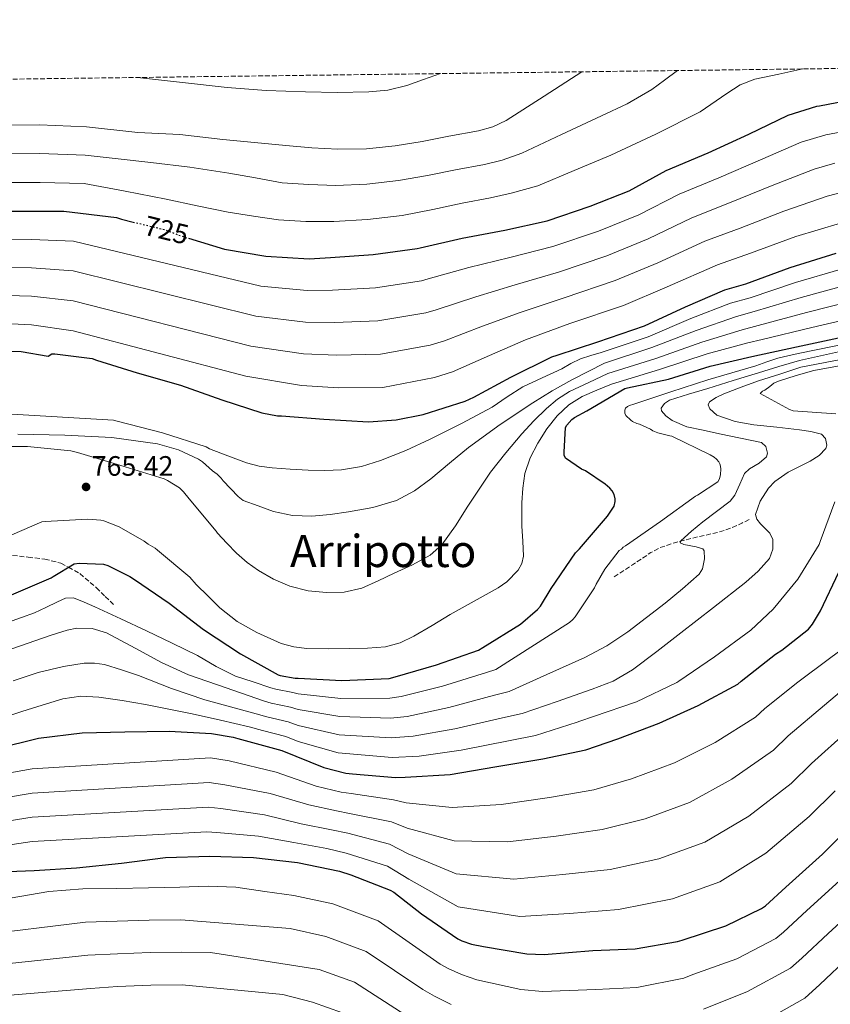
# Model space of a CAD drawing. Units: metres. Extents: x 586748 to 590181, y 4747486 to 4749843.
# Drawn here: x 588502 to 588792, y 4749491 to 4749843 of the extents above; entities that cross this region are included whole.
import ezdxf
from ezdxf.enums import TextEntityAlignment as Align

# ---------------------------------------------------------------- set-up
doc = ezdxf.new("R2010")
doc.units = ezdxf.units.M
doc.header["$MEASUREMENT"] = 0
doc.linetypes.add('DGN Style 3', pattern=[2.435891, 1.739922, -0.695969])
doc.linetypes.add('DGN Style 5', pattern=[1.217945, 0.521977, -0.695969])
for name, color, linetype, lineweight in [('Cota de curva de nivel directora', 7, 'Continuous', 0), ('Cota de punto acotado terreno', 7, 'Continuous', 0), ('Curva de nivel directora', 30, 'Continuous', 30), ('Curva de nivel directora no vista', 30, 'DGN Style 5', 30), ('Curva de nivel intermedia', 30, 'Continuous', 0), ('Límite de Concejo', 7, 'Continuous', 0), ('Punto acotado terreno (símbolo)', 7, 'Continuous', 0), ('Senda', 7, 'DGN Style 3', 0), ('Texto de Área (paraje) menor', 7, 'Continuous', 0), ('Zona arbolada', 92, 'DGN Style 3', 0)]:
    doc.layers.add(name, color=color, linetype=linetype, lineweight=lineweight)
doc.styles.add('Style-Arial', font='arial.ttf')

# ---------------------------------------------------------------- blocks, each defined once
blk = doc.blocks.new('5PATER')
at = {"layer": 'Límite de Concejo', "linetype": 'Continuous', "lineweight": 0}
h = blk.add_hatch(color=51, dxfattribs=at)
edge = h.paths.add_edge_path()
edge.add_ellipse((0, 0), major_axis=(-0.11, -0.111), ratio=0.999422, start_angle=0, end_angle=360)

msp = doc.modelspace()

# ---------------------------------------------------------------- linework, layer by layer
at = {"layer": 'Curva de nivel directora', "color": 30, "linetype": 'Continuous', "lineweight": 30, "flags": 128}
for points, elevation in [([(588562.18, 4749765.19), (588575.08, 4749761.28), (588589.85, 4749758.8), (588605.34, 4749757.84), (588612.95, 4749758.3), (588628.14, 4749759.41), (588643.9, 4749761.52), (588644.94, 4749761.79), (588659.94, 4749765.28), (588675.18, 4749768.14), (588690.34, 4749771.47), (588705.69, 4749776.62), (588719.66, 4749782.14), (588732.87, 4749789.36), (588747.9, 4749795.71), (588762.42, 4749802.35), (588776.46, 4749809.13), (588786.65, 4749812.38), (588787.66, 4749812.54), (588802.6, 4749815.34)], 725), ([(588489.89, 4749774.93), (588506.05, 4749774.93), (588517.58, 4749774.9), (588536.41, 4749772.59), (588538.28, 4749772), (588542.4, 4749771)], 725), ([(588487.01, 4749724.85), (588502.4, 4749724.78), (588511.98, 4749723.06), (588513.37, 4749723.94), (588514.47, 4749723.94), (588527.8, 4749722.18), (588529.32, 4749721.63), (588543.83, 4749717.09), (588559.27, 4749712.69), (588574.1, 4749707.46), (588588.41, 4749702.8), (588594.01, 4749701.73), (588595.45, 4749701.73), (588610.49, 4749700.51), (588626.44, 4749699.6), (588636.34, 4749700.29), (588645.99, 4749702.24), (588661.01, 4749706.96), (588664.13, 4749708.38), (588677.41, 4749715.6), (588691.96, 4749722.8), (588693.89, 4749723.44), (588708.42, 4749728.13), (588725.09, 4749733.9), (588739.72, 4749740.68), (588753.86, 4749746.76), (588761.38, 4749748.96), (588777.14, 4749754.72), (588793.61, 4749759.84)], 750), ([(588498.95, 4749637.81), (588513.13, 4749643.83), (588513.77, 4749644.34), (588521.27, 4749648.85), (588523.14, 4749649.04), (588531.83, 4749648.72), (588533.37, 4749648.21), (588541.25, 4749644.37), (588542.85, 4749643.27), (588555.24, 4749634.75), (588567.52, 4749625.36), (588580.74, 4749616.69), (588594.18, 4749609.17), (588594.96, 4749608.91), (588600.28, 4749608.06), (588601.35, 4749608.06), (588617.01, 4749607.22), (588633.83, 4749607.86), (588635.97, 4749608.51), (588650.76, 4749612.78), (588665.86, 4749618.06), (588667.3, 4749618.93), (588680.76, 4749627.34), (588686.85, 4749632.51), (588687.91, 4749633.79), (588691.78, 4749640.01), (588700.47, 4749652.85), (588701.86, 4749654.24), (588711.94, 4749665.84), (588714.26, 4749669.47), (588714.68, 4749671.15), (588714.69, 4749672.14), (588714.31, 4749673.69), (588713.57, 4749674.91), (588712.77, 4749675.85), (588711.09, 4749677.34), (588704.01, 4749682.09), (588702.65, 4749682.73), (588696.85, 4749686.59), (588696.44, 4749687.69), (588696.36, 4749688.81), (588696.85, 4749697.52), (588697.4, 4749698.37), (588699.19, 4749700.49), (588700.1, 4749701.15), (588704.52, 4749703.53), (588718.15, 4749711.5), (588719.01, 4749711.71), (588733.75, 4749714.88), (588748.61, 4749719.5), (588763.53, 4749722.92), (588779.48, 4749726.38), (588794.47, 4749729.63)], 775), ([(588493.62, 4749582.91), (588508.61, 4749586.56), (588524.15, 4749588.51), (588539.4, 4749588.77), (588555.24, 4749589.01), (588570.45, 4749588.29), (588578.15, 4749586.96), (588579.76, 4749586.42), (588595.56, 4749582.1), (588610.53, 4749576.08), (588618.45, 4749574.06), (588620.84, 4749573.87), (588636.16, 4749572.48), (588639.62, 4749572.61), (588655.65, 4749573.58), (588671.67, 4749576.27), (588688.84, 4749579.23), (588704.13, 4749582.37), (588715.65, 4749586.29), (588730.4, 4749591.92), (588744.34, 4749598.27), (588758.44, 4749605.87), (588759.67, 4749606.93), (588771.96, 4749616.64), (588774.21, 4749618), (588783.72, 4749625.49), (588785.16, 4749627.31), (588788.04, 4749632.08), (588794.61, 4749645.92)], 800), ([(588047.71, 4749563.1), (588060.45, 4749556.47), (588063.43, 4749555.48), (588079.11, 4749550.62), (588094.21, 4749546.2), (588095.87, 4749546.01), (588156.32, 4749543.45), (588171.52, 4749543.03), (588186.69, 4749542.04), (588203.71, 4749540.41), (588219.2, 4749538.58), (588288.99, 4749530.71), (588304.83, 4749528.89), (588321.28, 4749528.82), (588339.14, 4749527.86), (588381.41, 4749527.09), (588398.85, 4749527.48), (588414.37, 4749528.6), (588429.73, 4749530.23), (588445.15, 4749532.02), (588462.21, 4749534.99), (588480.32, 4749537.74), (588491.51, 4749538.64), (588507.01, 4749539.27)], 825), ([(588507.01, 4749539.27), (588522.21, 4749540.23), (588538.28, 4749541.89), (588553.91, 4749543.97), (588569.76, 4749544.39), (588585.41, 4749543.92), (588601.16, 4749542.15), (588616.12, 4749539.07), (588620.16, 4749537.7), (588634.23, 4749532.23), (588635.51, 4749531.51), (588645.47, 4749523.81), (588658.42, 4749514.86), (588659.87, 4749514.14), (588663.33, 4749512.98), (588667.57, 4749512.13), (588683.11, 4749509.47), (588689.23, 4749509.22), (588706.63, 4749510.64), (588721.83, 4749511.28), (588736.91, 4749513.86), (588738.56, 4749514.37), (588754.23, 4749519.49), (588766.9, 4749525.65), (588768.35, 4749526.65), (588775.59, 4749533.29), (588788.68, 4749545.1), (588801.25, 4749557.66)], 825)]:
    msp.add_lwpolyline(points, dxfattribs=dict(at, elevation=elevation))
at = {"layer": 'Curva de nivel directora no vista', "color": 30, "linetype": 'DGN Style 5', "lineweight": 30, "elevation": 725, "flags": 128}
msp.add_lwpolyline([(588542.4, 4749771), (588553.78, 4749768.24), (588560.23, 4749765.78), (588562.18, 4749765.19)], dxfattribs=at)
at = {"layer": 'Curva de nivel intermedia', "color": 30, "linetype": 'Continuous', "lineweight": 0, "flags": 128}
for points, elevation in [([(588494.38, 4749785.15), (588509.14, 4749785.18), (588524.85, 4749784.82), (588539.49, 4749782.02), (588554.14, 4749779.22), (588565.22, 4749776.73), (588576.34, 4749774.48), (588585.37, 4749773.15), (588594.39, 4749771.83), (588604.06, 4749771.16), (588614.07, 4749771.22), (588626.15, 4749771.91), (588638.54, 4749773.39), (588649.53, 4749775.46), (588659.98, 4749777.71), (588670.15, 4749779.6), (588677.51, 4749781.26), (588686.97, 4749783.93), (588700.01, 4749789.41), (588713.05, 4749794.89), (588729.14, 4749802.37), (588744.98, 4749810.38), (588754.54, 4749816.88), (588759.33, 4749820.01), (588764.57, 4749822.03), (588773.12, 4749823.87), (588781.67, 4749825.7)], 720), ([(588493.86, 4749805.58), (588508.97, 4749805.71), (588525.73, 4749804.97), (588544.07, 4749802.96), (588559.08, 4749802.32), (588574.5, 4749800.46), (588585.73, 4749799.37), (588596.95, 4749798.29), (588606.23, 4749797.53), (588615.51, 4749797.01), (588625.75, 4749797.17), (588635.99, 4749798.22), (588645.63, 4749799.77), (588655.19, 4749801.68), (588665.8, 4749803.6), (588670.94, 4749805.02), (588675.67, 4749807.31), (588689.23, 4749816), (588702.78, 4749824.69)], 710), ([(588494.12, 4749795.36), (588509.05, 4749795.45), (588525.29, 4749794.9), (588536.99, 4749793.58), (588548.7, 4749792.27), (588562.65, 4749790.61), (588576.54, 4749788.49), (588586.1, 4749786.78), (588595.67, 4749785.06), (588605.14, 4749784.35), (588614.79, 4749784.11), (588625.95, 4749784.54), (588637.27, 4749785.8), (588647.58, 4749787.61), (588657.58, 4749789.7), (588667.98, 4749791.6), (588674.22, 4749793.14), (588681.32, 4749795.62), (588695.52, 4749802.29), (588709.72, 4749808.97), (588718.96, 4749813.25), (588727.7, 4749818.38), (588732.29, 4749821.75), (588736.88, 4749825.13)], 715), ([(588543.96, 4749822.65), (588559.99, 4749820.85), (588576.01, 4749819.05), (588589.96, 4749818.05), (588603.94, 4749817.54), (588615.25, 4749817.31), (588626.57, 4749817.54), (588633.46, 4749818.17), (588640.16, 4749819.8), (588646.19, 4749821.92), (588652.23, 4749824.04)], 705), ([(588490.9, 4749764.9), (588506.05, 4749764.77), (588521.04, 4749764.21), (588588.05, 4749748.09), (588604.63, 4749746.51), (588613.66, 4749746.68), (588629, 4749747.53), (588645.44, 4749750.02), (588647.83, 4749750.72), (588662.39, 4749754.77), (588677.02, 4749758.32), (588692.36, 4749762.28), (588708.66, 4749767.76), (588723.05, 4749773.56), (588737.46, 4749780.95), (588751.68, 4749786.76), (588766.6, 4749793.21), (588781.12, 4749799.49), (588789.89, 4749802.2), (588804.56, 4749804.9)], 730), ([(588491.91, 4749754.88), (588506.05, 4749754.61), (588521.01, 4749753.52), (588586.25, 4749737.38), (588603.93, 4749735.19), (588614.37, 4749735.05), (588629.86, 4749735.65), (588646.98, 4749738.51), (588650.72, 4749739.66), (588664.83, 4749744.26), (588678.87, 4749748.51), (588694.37, 4749753.1), (588711.64, 4749758.9), (588726.44, 4749764.98), (588742.05, 4749772.55), (588755.47, 4749777.8), (588770.78, 4749784.06), (588785.78, 4749789.85), (588793.14, 4749792.01)], 735), ([(588492.92, 4749744.86), (588506.05, 4749744.45), (588520.99, 4749742.83), (588584.45, 4749726.67), (588603.23, 4749723.86), (588615.08, 4749723.42), (588630.73, 4749723.77), (588648.52, 4749727.01), (588653.62, 4749728.59), (588667.27, 4749733.76), (588680.71, 4749738.69), (588696.39, 4749743.91), (588714.61, 4749750.05), (588729.83, 4749756.4), (588746.64, 4749764.14), (588759.25, 4749768.85), (588774.96, 4749774.92), (588790.44, 4749780.2), (588796.38, 4749781.83)], 740), ([(588493.93, 4749734.84), (588506.05, 4749734.29), (588520.97, 4749732.14), (588582.65, 4749715.97), (588602.53, 4749712.54), (588615.78, 4749711.8), (588631.59, 4749711.89), (588650.06, 4749715.5), (588656.51, 4749717.52), (588669.71, 4749723.25), (588682.56, 4749728.87), (588698.4, 4749734.73), (588717.58, 4749741.19), (588733.22, 4749747.82), (588751.23, 4749755.74), (588763.04, 4749759.9), (588779.14, 4749765.78), (588795.1, 4749770.56)], 745), ([(588741.67, 4749736.49), (588755.9, 4749742.02), (588762.84, 4749743.97), (588779.1, 4749749.37), (588795.39, 4749754.12)], 755), ([(588781.05, 4749744.03), (588797.16, 4749748.4)], 760), ([(588501.22, 4749695.15), (588517.99, 4749694.8), (588534.79, 4749694.06), (588551.11, 4749691.79), (588558.63, 4749689.65), (588565.76, 4749686.29), (588567.17, 4749685.3), (588570.72, 4749682.06), (588572.45, 4749680.88), (588573.89, 4749679.47), (588574.59, 4749678.51), (588579.94, 4749672.88), (588581.67, 4749671.47), (588587.08, 4749669.54), (588592.5, 4749667.62), (588599.29, 4749666.15), (588606.26, 4749665.95), (588612.79, 4749666.47), (588619.32, 4749667.42), (588628.03, 4749668.94), (588636.53, 4749671.46), (588642.93, 4749674.9), (588648.76, 4749679.2), (588655.45, 4749684.89), (588662.2, 4749690.46), (588673.57, 4749698.63), (588685.24, 4749706.4), (588692.09, 4749710.69), (588699.13, 4749714.65), (588704.99, 4749717.64), (588710.85, 4749720.62), (588727.79, 4749726.13), (588743.61, 4749732.29), (588757.94, 4749737.27), (588764.29, 4749738.99), (588781.05, 4749744.03)], 760), ([(588635.7, 4749645.54), (588642.25, 4749648.46), (588648.57, 4749651.94), (588652.69, 4749655.64), (588657.55, 4749662.39), (588662.01, 4749669.47), (588666.03, 4749675.55), (588670.13, 4749681.57), (588675.58, 4749688.56), (588681.33, 4749695.33), (588685.59, 4749699.95), (588690.1, 4749704.35), (588693.98, 4749707.72), (588698.29, 4749710.43), (588705.18, 4749713.65), (588712.06, 4749716.86), (588729.13, 4749722.24), (588745.56, 4749728.09), (588759.98, 4749732.53), (588765.74, 4749734), (588783, 4749738.68), (588798.94, 4749742.68)], 765), ([(588497.06, 4749702.45), (588535.36, 4749700.24), (588536.71, 4749699.86), (588552.87, 4749695.66), (588568.45, 4749690.61), (588569.67, 4749689.94), (588576.28, 4749687.42), (588582.9, 4749684.9), (588587.4, 4749683.73), (588592.05, 4749683.17), (588598.52, 4749682.66), (588604.98, 4749682.34), (588610.93, 4749682.19), (588616.89, 4749682.4), (588623.96, 4749683.59), (588630.84, 4749685.79), (588639.81, 4749689.41), (588648.57, 4749693.41), (588659.7, 4749698.97), (588670.65, 4749704.86), (588676.1, 4749708.51), (588681.59, 4749712.09), (588688.58, 4749715.38), (588695.61, 4749718.56), (588698.84, 4749720.5), (588702.2, 4749722.14), (588705.92, 4749723.26), (588709.63, 4749724.37), (588726.44, 4749730.01), (588741.67, 4749736.49)], 755), ([(588784.96, 4749733.34), (588800.72, 4749736.97)], 770), ([(588499.05, 4749659.22), (588509.83, 4749663.86), (588510.92, 4749663.99), (588526.22, 4749664.82), (588530.86, 4749664.5), (588531.91, 4749664.27), (588537.35, 4749662.03), (588546.35, 4749656.95), (588547.72, 4749655.86), (588550.25, 4749654.45), (588551.11, 4749653.78), (588562.63, 4749644.05), (588564.97, 4749641.42), (588569.17, 4749637.27), (588573.37, 4749633.12), (588579.54, 4749628.25), (588586.55, 4749624.29), (588595.32, 4749620.44), (588599.84, 4749619.2), (588604.47, 4749618.59), (588612.12, 4749618.45), (588619.76, 4749618.59), (588626.17, 4749618.76), (588632.56, 4749619.23), (588637.79, 4749620.61), (588642.68, 4749623.01), (588649.19, 4749626.87), (588655.67, 4749630.75), (588664.23, 4749635.48), (588672.82, 4749640.29), (588675.97, 4749642.44), (588679.99, 4749646.57), (588681.3, 4749648.99), (588681.91, 4749651.61), (588681.7, 4749656.95), (588681.27, 4749662.3), (588681.24, 4749666.46), (588681.27, 4749670.62), (588681.59, 4749675.88), (588682.42, 4749681.12), (588684.3, 4749686.7), (588687.03, 4749692), (588690.18, 4749697.07), (588693.94, 4749701.73), (588698.11, 4749705.72), (588702.9, 4749708.7), (588708.09, 4749710.91), (588713.27, 4749713.11), (588730.48, 4749718.35), (588747.51, 4749723.89), (588762.02, 4749727.79), (588767.19, 4749729.02), (588784.96, 4749733.34)], 770), ([(588729.86, 4749695.71), (588728.15, 4749696.41), (588727.32, 4749696.93), (588723.35, 4749698.73), (588722.36, 4749699.04), (588720.85, 4749699.74), (588720.2, 4749700.21), (588718.41, 4749701.84), (588718.13, 4749702.69), (588718.15, 4749703.73), (588718.34, 4749704.51), (588719, 4749705.07), (588719.73, 4749705.44), (588721.25, 4749705.92), (588734.48, 4749710.27), (588747.7, 4749714.62), (588756.27, 4749717.16), (588764.87, 4749719.6), (588768.81, 4749721.02), (588772.79, 4749722.3), (588776.39, 4749723.14), (588780, 4749723.98), (588811.61, 4749730.42)], 780), ([(588759.46, 4749693.79), (588751.94, 4749695.34), (588746.12, 4749696.58), (588740.29, 4749697.84), (588735.03, 4749700.12), (588732.78, 4749701.79), (588731.14, 4749703.53), (588731.06, 4749704.49), (588732.24, 4749706.21), (588734.02, 4749707.37), (588740.88, 4749709.44), (588747.72, 4749711.47), (588756.77, 4749714.35), (588765.83, 4749717.16), (588773.18, 4749719.37), (588780.52, 4749721.57), (588795.52, 4749724.8)], 785), ([(588757.52, 4749699.75), (588750.92, 4749701.93), (588748.45, 4749704.24), (588747.89, 4749705.67), (588748.29, 4749706.73), (588750.74, 4749708.27), (588753.48, 4749709.55), (588759.63, 4749711.98), (588765.83, 4749714.22), (588773.44, 4749716.69), (588781.04, 4749719.17), (588812.65, 4749725.27)], 790), ([(588773, 4749714.19), (588779.31, 4749716.13), (588785.65, 4749717.9), (588799.37, 4749720.49)], 795), ([(588793.49, 4749702.41), (588778.25, 4749703.52), (588776.9, 4749704.03), (588766.49, 4749709.71), (588767.3, 4749710.51), (588768.15, 4749710.96), (588769.96, 4749712.22), (588770.58, 4749712.84), (588771.37, 4749713.39), (588773, 4749714.19)], 795), ([(588499.57, 4749607.07), (588508.42, 4749609.99), (588517.49, 4749612.19), (588524.88, 4749613.4), (588528.59, 4749613.42), (588532.21, 4749612.83), (588538.29, 4749611.01), (588544.31, 4749608.93), (588556.11, 4749604.33), (588568.05, 4749600.23), (588577.23, 4749597.75), (588586.41, 4749595.28), (588590.17, 4749594.23), (588597.77, 4749592.35), (588601.35, 4749591.09), (588615.96, 4749587.81), (588634.63, 4749586.68), (588642.48, 4749587.23), (588657.37, 4749589.88), (588674.33, 4749593.85), (588681.44, 4749595.36), (588693.94, 4749599.71), (588706.44, 4749604.06), (588713.92, 4749606.97), (588720.87, 4749610.93), (588729.57, 4749617.5), (588738.16, 4749624.17), (588749.77, 4749633.24), (588761.35, 4749642.35), (588765.74, 4749646.29), (588769.73, 4749650.8), (588771, 4749654.15), (588771.01, 4749657.58), (588769.88, 4749659.85), (588766.54, 4749663.14), (588765.22, 4749664.79), (588764.81, 4749666.48), (588766.45, 4749671.22), (588769.48, 4749675.95), (588771.69, 4749678.33), (588776.51, 4749681.59), (588784.26, 4749685.51), (588787.54, 4749687.59), (588789.89, 4749690.09), (588790.23, 4749691.31), (588789.84, 4749693.6), (588788.42, 4749695.15), (588784.51, 4749696.17), (588780.55, 4749696.75), (588772.39, 4749697.64), (588764.23, 4749698.54), (588757.52, 4749699.75)], 790), ([(588497.92, 4749628), (588507.13, 4749631.39), (588511.22, 4749633.3), (588515.32, 4749635.3), (588518.23, 4749636.55), (588521.14, 4749636.71), (588524.93, 4749635.17), (588528.69, 4749633.44), (588537.95, 4749629.17), (588547.19, 4749624.87), (588556.29, 4749620.51), (588565.36, 4749616.1), (588572.08, 4749612.18), (588579, 4749608.74), (588585.29, 4749606.64), (588591.59, 4749604.54), (588593.37, 4749604.02), (588599.44, 4749602.83), (588601.35, 4749602.41), (588616.66, 4749600.75), (588634.1, 4749600.8), (588638.14, 4749601.42), (588652.96, 4749605.15), (588668.68, 4749609.99), (588672.01, 4749611.07), (588698.32, 4749627.93), (588699.48, 4749628.96), (588700.37, 4749629.98), (588707.29, 4749640.29), (588707.86, 4749641.63), (588711, 4749647.01), (588716.12, 4749653.66), (588716.93, 4749654.09), (588717.54, 4749654.77), (588718.28, 4749655.34), (588730.82, 4749664.01), (588743.32, 4749673.02), (588744.1, 4749673.39), (588751.37, 4749678.16), (588751.81, 4749678.96), (588752.07, 4749679.74), (588752.26, 4749680.75), (588752.39, 4749682.72), (588752.28, 4749683.73), (588752.02, 4749684.54), (588751.64, 4749685.36), (588750.89, 4749686.29), (588750.04, 4749686.94), (588748.6, 4749687.79), (588734.92, 4749694.45), (588734.12, 4749694.56), (588729.86, 4749695.71)], 780), ([(588496.64, 4749617.67), (588507.32, 4749621.35), (588513.06, 4749623.35), (588518.84, 4749625.19), (588522.31, 4749625.9), (588527.73, 4749625.81), (588532.85, 4749624.23), (588538.03, 4749621.48), (588543.16, 4749618.72), (588552.51, 4749613.62), (588562.16, 4749609.19), (588575.58, 4749604.55), (588589, 4749599.91), (588591.77, 4749599.13), (588598.6, 4749597.59), (588601.35, 4749596.75), (588616.31, 4749594.28), (588634.37, 4749593.74), (588640.31, 4749594.33), (588655.17, 4749597.52), (588671.5, 4749601.92), (588676.73, 4749603.22), (588690.24, 4749609.28), (588703.75, 4749615.34), (588711.64, 4749619.6), (588719.11, 4749624.62), (588725.85, 4749629.64), (588732.48, 4749634.8), (588738.66, 4749639.87), (588744.65, 4749645.17), (588745.86, 4749647.03), (588746.55, 4749650.59), (588746.5, 4749653.55), (588745.99, 4749654.19), (588743.6, 4749654.96), (588739.17, 4749655.8), (588737.9, 4749656.35), (588738.05, 4749657.13), (588741.92, 4749660.5), (588745.99, 4749663.85), (588750.89, 4749667.51), (588755.72, 4749671.21), (588757.45, 4749673.37), (588759.13, 4749677.38), (588760.9, 4749681.13), (588762.69, 4749682.81), (588766.15, 4749684.89), (588768.77, 4749687.15), (588769.05, 4749688.41), (588768.51, 4749690.76), (588766.98, 4749692.2), (588759.46, 4749693.79)], 785), ([(588489.16, 4749690.74), (588504.62, 4749690.74), (588520.14, 4749689.23), (588522.51, 4749688.66), (588538.03, 4749684.05), (588553.48, 4749679.25), (588554.73, 4749678.67), (588558.95, 4749676.05), (588560.43, 4749674.61), (588562.41, 4749672.08), (588572.01, 4749660.53), (588572.49, 4749659.76), (588575.9, 4749656.2), (588579.32, 4749652.64), (588583.1, 4749649.38), (588587.25, 4749646.5), (588592.58, 4749643.34), (588598.33, 4749640.86), (588604.9, 4749639.2), (588611.51, 4749638.62), (588617.86, 4749638.72), (588624.12, 4749640.16), (588630, 4749642.79), (588635.7, 4749645.54)], 765), ([(588492.37, 4749592.72), (588502.64, 4749596.07), (588509.95, 4749598.41), (588517.3, 4749600.67), (588523.66, 4749601.59), (588530.1, 4749601.19), (588538.47, 4749600.06), (588546.8, 4749598.63), (588555.14, 4749596.98), (588563.44, 4749595.23), (588573.63, 4749592.94), (588583.82, 4749590.65), (588588.57, 4749589.34), (588596.93, 4749587.12), (588601.35, 4749585.43), (588615.61, 4749581.34), (588634.9, 4749579.63), (588644.65, 4749580.14), (588659.58, 4749582.25), (588677.15, 4749585.77), (588686.15, 4749587.5), (588701.09, 4749592.27), (588701.99, 4749592.7), (588706.88, 4749594.32), (588722.28, 4749599.57), (588736.69, 4749606.41), (588737.4, 4749606.88), (588750.15, 4749615.57), (588763.16, 4749625.13), (588771.08, 4749632.65), (588779.86, 4749643.37), (588787.56, 4749655.82), (588787.89, 4749656.88), (588793.08, 4749671.07)], 795), ([(588768.06, 4749597.14), (588779.88, 4749606.61), (588791.27, 4749615.04), (588802.66, 4749623.47)], 805), ([(588423.7, 4749553.01), (588506.34, 4749566.95), (588569.62, 4749570.71), (588575.21, 4749569.92), (588591.38, 4749566.83), (588605.15, 4749562.69), (588615.02, 4749560.58), (588619.69, 4749559.7), (588634.72, 4749556.64), (588640.29, 4749554.38), (588657.09, 4749549.93), (588676.15, 4749549.57), (588693.6, 4749551.6), (588709.97, 4749553.88), (588725.38, 4749557.7), (588741.23, 4749563.57), (588756.38, 4749571.86), (588771.19, 4749582.22), (588776.45, 4749587.35), (588815.36, 4749620.31)], 810), ([(588424.3, 4749545.27), (588506.34, 4749558.29), (588569.2, 4749561.93), (588573.74, 4749561.4), (588589.29, 4749559.2), (588602.46, 4749556), (588613.3, 4749553.84), (588619.12, 4749552.61), (588634.01, 4749548.71), (588640.63, 4749545.26), (588657.81, 4749538.11), (588678.39, 4749536.22), (588695.98, 4749537.79), (588712.89, 4749539.64), (588730.24, 4749543.41), (588746.64, 4749549.4), (588762.4, 4749558.65), (588777.56, 4749570.39), (588784.84, 4749577.56), (588823.71, 4749612.5)], 815), ([(588423.1, 4749560.76), (588506.34, 4749575.61), (588570.04, 4749579.5), (588576.68, 4749578.44), (588593.47, 4749574.46), (588607.84, 4749569.39), (588616.74, 4749567.32), (588620.26, 4749566.79), (588635.44, 4749564.56), (588639.96, 4749563.49), (588656.37, 4749561.76), (588673.91, 4749562.92), (588691.22, 4749565.42), (588707.05, 4749568.12), (588720.51, 4749572), (588735.81, 4749577.75), (588750.36, 4749585.06), (588764.81, 4749594.04), (588768.06, 4749597.14)], 805), ([(588424.91, 4749537.52), (588506.34, 4749549.63), (588568.79, 4749553.14), (588572.27, 4749552.88), (588587.2, 4749551.56), (588599.77, 4749549.3), (588611.59, 4749547.1), (588618.55, 4749545.53), (588633.29, 4749540.79), (588640.97, 4749536.14), (588658.53, 4749526.28), (588680.63, 4749522.86), (588698.36, 4749523.97), (588715.81, 4749525.39), (588735.1, 4749529.12), (588752.05, 4749535.23), (588768.42, 4749545.44), (588783.94, 4749558.57), (588793.23, 4749567.77)], 820), ([(588498.44, 4749529.43), (588512.29, 4749531.76), (588524.41, 4749532.7), (588536.61, 4749532.79), (588547.88, 4749533.06), (588559.14, 4749533.3), (588569.15, 4749533.7), (588579.11, 4749533.3), (588589.47, 4749531.83), (588599.83, 4749530.35), (588613.71, 4749527.37), (588629.97, 4749521.27), (588652.16, 4749505.81), (588654.98, 4749504.25), (588659.68, 4749502.16), (588665.18, 4749500.17), (588680.93, 4749496.76), (588688.69, 4749496.06), (588707.77, 4749496.73), (588722.41, 4749497.47), (588739.14, 4749500.83), (588742.38, 4749502.07), (588758.07, 4749507.74), (588772.08, 4749514.99), (588774.84, 4749517.29), (588783.17, 4749525.04), (588796.14, 4749536.83)], 830), ([(588746.2, 4749489.77), (588761.91, 4749495.99), (588777.26, 4749504.33), (588781.33, 4749507.92), (588790.75, 4749516.78), (588803.6, 4749528.56)], 835), ([(588486.26, 4749516.05), (588525.33, 4749520.85), (588536.69, 4749521.13), (588548.15, 4749521.49), (588559.39, 4749521.69), (588598.49, 4749518.56), (588611.31, 4749515.66), (588625.7, 4749510.32), (588645.9, 4749496.75), (588650.09, 4749494.36), (588656.02, 4749491.35)], 835), ([(588154, 4749488.58), (588170.12, 4749491.97), (588183.56, 4749494.18), (588199.52, 4749496.7), (588214.45, 4749498.25), (588285.21, 4749497.22), (588301.16, 4749496.97), (588321.16, 4749497.08), (588337.46, 4749496.7), (588380.85, 4749496.54), (588399.52, 4749496.99), (588416.57, 4749498.09), (588433.01, 4749499.35), (588448.8, 4749500.64), (588467.86, 4749502.61), (588487.93, 4749505), (588526.25, 4749508.99), (588536.77, 4749509.48), (588548.43, 4749509.92), (588559.63, 4749510.07), (588570.1, 4749509.98), (588608.9, 4749503.95), (588621.44, 4749499.37), (588639.64, 4749487.69)], 840), ([(588765.75, 4749484.24), (588782.44, 4749493.67), (588787.81, 4749498.55), (588798.34, 4749508.52)], 840), ([(588450.01, 4749490.19), (588469.74, 4749491.81), (588489.6, 4749493.96), (588527.17, 4749497.13), (588536.85, 4749497.83), (588548.71, 4749498.36), (588559.88, 4749498.46), (588595.83, 4749494.97), (588606.5, 4749492.24), (588617.18, 4749488.42)], 845)]:
    msp.add_lwpolyline(points, dxfattribs=dict(at, elevation=elevation))
at = {"layer": 'Senda', "color": 7, "linetype": 'DGN Style 3', "lineweight": 0, "elevation": 785.22, "flags": 128}
msp.add_lwpolyline([(588714.32, 4749644.16), (588720.84, 4749648.51), (588727.37, 4749652.86), (588730.76, 4749654.67), (588736.29, 4749656.51), (588741.96, 4749657.98), (588746.97, 4749659.09), (588751.95, 4749660.28), (588755.98, 4749661.66), (588759.88, 4749663.36), (588761.42, 4749664.12), (588762.96, 4749664.89)], dxfattribs=at)
at = {"layer": 'Senda', "color": 7, "linetype": 'DGN Style 3', "lineweight": 0}
msp.add_polyline3d([(588499.34, 4749651.89, 772.97), (588504.88, 4749651.23, 773.59), (588510.79, 4749650.54, 774.2), (588516.59, 4749649.12, 774.75), (588519.26, 4749647.64, 775), (588523.36, 4749645.38, 775.36), (588529.2, 4749640.35, 775.96), (588532.43, 4749637.22, 776.31), (588535.67, 4749634.08, 776.41)], dxfattribs=at)
at = {"layer": 'Zona arbolada', "color": 92, "linetype": 'DGN Style 3', "lineweight": 0}
msp.add_polyline3d([(588177.88, 4749817.94, 737.7), (590150.35, 4749843.3, 724)], dxfattribs=at)

# ---------------------------------------------------------------- block references
at = {"layer": 'Punto acotado terreno (símbolo)', "color": 7, "linetype": 'Continuous', "lineweight": 0, "xscale": 10, "yscale": 10, "zscale": 10}
msp.add_blockref('5PATER', (588525.58, 4749676.34, 765.42), dxfattribs=at)

# ---------------------------------------------------------------- texts
at = {"layer": 'Cota de curva de nivel directora', "color": 7, "linetype": 'Continuous', "lineweight": 0, "style": 'Style-Arial'}
msp.add_text('725', height=7, rotation=346.3679, dxfattribs=at).set_placement((588554.31, 4749768.11, 725), align=Align.MIDDLE_CENTER)
at = {"layer": 'Cota de punto acotado terreno', "color": 7, "linetype": 'Continuous', "lineweight": 0, "style": 'Style-Arial'}
msp.add_text('765.42', height=7, dxfattribs=at).set_placement((588527.63, 4749680.34, 765.42))
at = {"layer": 'Texto de Área (paraje) menor', "color": 7, "linetype": 'Continuous', "lineweight": 0, "style": 'Style-Arial'}
msp.add_text('Arripotto', height=11.5, dxfattribs=at).set_placement((588631.75, 4749653.46, 762.33), align=Align.MIDDLE_CENTER)

doc.saveas('drawing.dxf')
